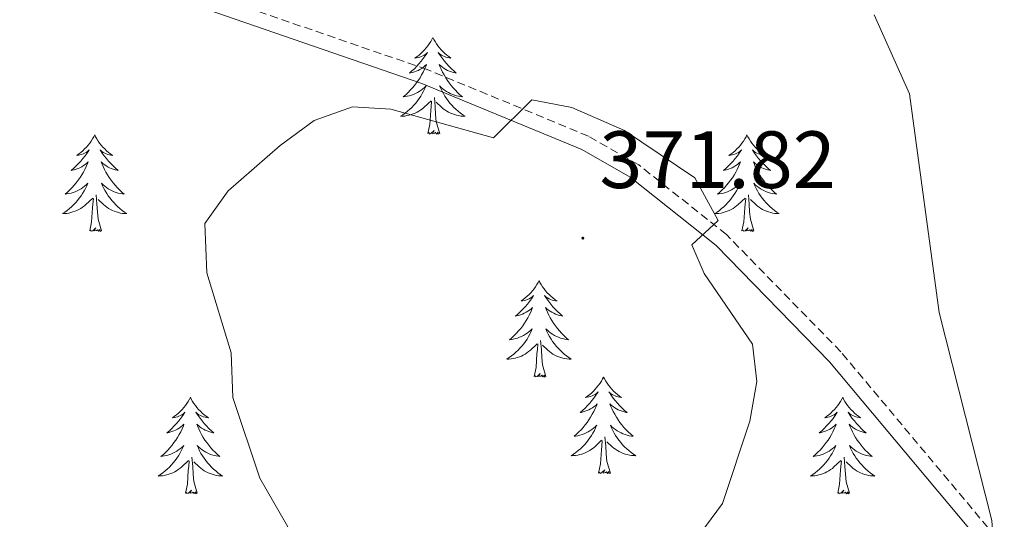
# Model space of a CAD drawing. Units: metres. Extents: x 610838 to 615341, y 4675709 to 4678750.
# Drawn here: x 612528 to 612649, y 4677295 to 4677356 of the extents above; entities that cross this region are included whole.
import ezdxf
from ezdxf.enums import TextEntityAlignment as Align

# ---------------------------------------------------------------- set-up
doc = ezdxf.new("R2010")
doc.units = ezdxf.units.M
doc.header["$MEASUREMENT"] = 0
doc.linetypes.add('TRAZOSX2', pattern=[1.5, 1, -0.5])
for name, color, linetype, lineweight in [('Carátula', 7, 'Continuous', 5), ('Level 21', 19, 'Continuous', 0), ('Level 36', 19, 'Continuous', 40), ('Level 41', 19, 'Continuous', 0), ('Level 5', 36, 'Continuous', 0), ('Level 7', 1, 'Continuous', 0)]:
    doc.layers.add(name, color=color, linetype=linetype, lineweight=lineweight)
doc.styles.add('Arial', font='ARIAL.TTF', dxfattribs={"height": 0.2})

# ---------------------------------------------------------------- blocks, each defined once
blk = doc.blocks.new('5PATER')
at = {"layer": 'Carátula', "linetype": 'Continuous', "lineweight": 5}
h = blk.add_hatch(color=250, dxfattribs=at)
edge = h.paths.add_edge_path()
edge.add_ellipse((0, 0), major_axis=(-1.33, -1.34), ratio=0.999422, start_angle=0, end_angle=360)

msp = doc.modelspace()

# ---------------------------------------------------------------- linework, layer by layer
at = {"layer": 'Level 21', "color": 19, "linetype": 'Continuous', "lineweight": 0}
msp.add_polyline3d([(612673.21, 4677249.77, 359.83), (612665.44, 4677263, 361.71), (612663.63, 4677269.79, 361.91), (612658.33, 4677277.65, 362.32), (612627.79, 4677314.2, 367.99), (612613.8, 4677328.54, 369.85), (612603.18, 4677337, 370.12), (612597.2, 4677340.41, 370.22), (612577.45, 4677348.57, 369.56), (612548.33, 4677358.6, 366.81), (612540.06, 4677362.84, 366.4), (612534.57, 4677369.05, 366.53), (612531.34, 4677373.63, 367.3), (612516.86, 4677401.23, 372.12), (612509.98, 4677410.21, 373.04), (612503.77, 4677416.53, 373.66), (612491.97, 4677425.7, 374.23), (612476.8, 4677439.35, 374.67), (612441.91, 4677467.79, 374.96), (612425.65, 4677478.5, 373.05), (612409.87, 4677488.48, 372.19), (612401.1, 4677497.16, 372.34), (612382.14, 4677521.18, 374.13)], dxfattribs=at)
at = {"layer": 'Level 21', "color": 19, "linetype": 'TRAZOSX2', "lineweight": 0}
msp.add_polyline3d([(612767.14, 4677321.67, 350.15), (612749.62, 4677306.34, 353.18), (612738.77, 4677295.91, 354.45), (612723.35, 4677281.28, 355.77), (612704.07, 4677264.47, 357.08), (612693.94, 4677258.56, 357.77), (612674.92, 4677250.5, 359.8), (612667.16, 4677263.72, 361.71), (612665.34, 4677270.56, 361.91), (612659.81, 4677278.76, 362.32), (612629.16, 4677315.44, 367.99), (612615.04, 4677329.91, 369.85), (612604.22, 4677338.53, 370.12), (612598.02, 4677342.07, 370.22), (612578.1, 4677350.3, 369.56), (612549.06, 4677360.3, 366.81), (612541.21, 4677364.32, 366.4), (612536.02, 4677370.2, 366.53), (612532.91, 4677374.6, 367.3), (612518.42, 4677402.23, 372.12)], dxfattribs=at)
at = {"layer": 'Level 36', "color": 92, "linetype": 'Continuous', "lineweight": 0}
for points in [[(612578.82, 4677354.24, 0.01), (612578.7, 4677354.02, 0.01), (612578.55, 4677353.74, 0.01), (612578.38, 4677353.48, 0.01), (612578.2, 4677353.22, 0.01), (612578, 4677352.97, 0.01), (612577.8, 4677352.73, 0.01), (612577.58, 4677352.51, 0.01), (612577.35, 4677352.29, 0.01), (612577.11, 4677352.09, 0.01), (612576.86, 4677351.9, 0.01), (612576.6, 4677351.72, 0.01), (612576.8, 4677351.74, 0.01), (612577, 4677351.78, 0.01), (612577.2, 4677351.83, 0.01), (612577.39, 4677351.9, 0.01), (612577.58, 4677351.99, 0.01), (612577.76, 4677352.09, 0.01), (612577.94, 4677352.2, 0.01), (612578.14, 4677352.39, 0.01), (612578.1, 4677352.32, 0.01), (612577.87, 4677351.98, 0.01), (612577.63, 4677351.64, 0.01), (612577.37, 4677351.32, 0.01), (612577.1, 4677351, 0.01), (612576.82, 4677350.7, 0.01), (612576.53, 4677350.4, 0.01), (612576.23, 4677350.12, 0.01), (612575.92, 4677349.85, 0.01), (612576.04, 4677349.87, 0.01), (612576.29, 4677349.93, 0.01), (612576.53, 4677350, 0.01), (612576.76, 4677350.09, 0.01), (612577, 4677350.19, 0.01), (612577.22, 4677350.31, 0.01), (612577.44, 4677350.44, 0.01), (612577.64, 4677350.59, 0.01), (612577.84, 4677350.74, 0.01), (612578.03, 4677350.92, 0.01), (612577.94, 4677350.69, 0.01), (612577.78, 4677350.33, 0.01), (612577.61, 4677349.98, 0.01), (612577.43, 4677349.63, 0.01), (612577.23, 4677349.29, 0.01), (612577.01, 4677348.96, 0.01), (612576.79, 4677348.64, 0.01), (612576.55, 4677348.33, 0.01), (612576.3, 4677348.02, 0.01), (612576.03, 4677347.73, 0.01), (612575.76, 4677347.45, 0.01), (612575.47, 4677347.18, 0.01), (612575.17, 4677346.92, 0.01), (612575.37, 4677346.95, 0.01), (612575.64, 4677346.99, 0.01), (612575.9, 4677347.06, 0.01), (612576.16, 4677347.14, 0.01), (612576.41, 4677347.23, 0.01), (612576.66, 4677347.34, 0.01), (612576.9, 4677347.46, 0.01), (612577.14, 4677347.6, 0.01), (612577.36, 4677347.75, 0.01), (612577.58, 4677347.91, 0.01), (612577.78, 4677348.09, 0.01), (612577.98, 4677348.28, 0.01), (612577.84, 4677347.95, 0.01)], [(612578.82, 4677354.24, 0.01), (612578.93, 4677354.02, 0.01), (612579.08, 4677353.74, 0.01), (612579.25, 4677353.48, 0.01), (612579.43, 4677353.22, 0.01), (612579.62, 4677352.97, 0.01), (612579.83, 4677352.73, 0.01), (612580.05, 4677352.51, 0.01), (612580.28, 4677352.29, 0.01), (612580.52, 4677352.09, 0.01), (612580.77, 4677351.9, 0.01), (612581.03, 4677351.72, 0.01), (612580.83, 4677351.74, 0.01), (612580.63, 4677351.78, 0.01), (612580.43, 4677351.83, 0.01), (612580.24, 4677351.9, 0.01), (612580.05, 4677351.99, 0.01), (612579.87, 4677352.09, 0.01), (612579.69, 4677352.2, 0.01), (612579.49, 4677352.39, 0.01), (612579.53, 4677352.32, 0.01), (612579.76, 4677351.98, 0.01), (612580, 4677351.64, 0.01), (612580.26, 4677351.32, 0.01), (612580.52, 4677351, 0.01), (612580.8, 4677350.7, 0.01), (612581.1, 4677350.4, 0.01), (612581.4, 4677350.12, 0.01), (612581.71, 4677349.85, 0.01), (612581.59, 4677349.87, 0.01), (612581.34, 4677349.93, 0.01), (612581.1, 4677350, 0.01), (612580.86, 4677350.09, 0.01), (612580.63, 4677350.19, 0.01), (612580.41, 4677350.31, 0.01), (612580.2, 4677350.44, 0.01), (612579.99, 4677350.59, 0.01), (612579.79, 4677350.74, 0.01), (612579.6, 4677350.92, 0.01), (612579.69, 4677350.69, 0.01), (612579.85, 4677350.33, 0.01), (612580.02, 4677349.98, 0.01), (612580.2, 4677349.63, 0.01), (612580.4, 4677349.29, 0.01), (612580.62, 4677348.96, 0.01), (612580.84, 4677348.64, 0.01), (612581.08, 4677348.33, 0.01), (612581.33, 4677348.02, 0.01), (612581.6, 4677347.73, 0.01), (612581.87, 4677347.45, 0.01), (612582.16, 4677347.18, 0.01), (612582.46, 4677346.92, 0.01), (612582.26, 4677346.95, 0.01), (612581.99, 4677346.99, 0.01), (612581.73, 4677347.06, 0.01), (612581.47, 4677347.14, 0.01), (612581.22, 4677347.23, 0.01), (612580.97, 4677347.34, 0.01), (612580.73, 4677347.46, 0.01), (612580.49, 4677347.6, 0.01), (612580.27, 4677347.75, 0.01), (612580.05, 4677347.91, 0.01), (612579.85, 4677348.09, 0.01), (612579.65, 4677348.28, 0.01), (612579.79, 4677347.95, 0.01)], [(612577.84, 4677347.95, 0.01), (612577.68, 4677347.63, 0.01), (612577.51, 4677347.32, 0.01), (612577.33, 4677347.01, 0.01), (612577.13, 4677346.71, 0.01), (612576.92, 4677346.42, 0.01), (612576.7, 4677346.15, 0.01), (612576.47, 4677345.88, 0.01), (612576.22, 4677345.62, 0.01), (612575.96, 4677345.38, 0.01), (612575.69, 4677345.14, 0.01), (612575.41, 4677344.92, 0.01), (612575.12, 4677344.71, 0.01), (612574.84, 4677344.52, 0.01), (612575.1, 4677344.53, 0.01), (612575.36, 4677344.55, 0.01), (612575.62, 4677344.6, 0.01), (612575.88, 4677344.65, 0.01), (612576.14, 4677344.72, 0.01), (612576.39, 4677344.81, 0.01), (612576.63, 4677344.91, 0.01), (612576.87, 4677345.03, 0.01), (612577.1, 4677345.16, 0.01), (612577.32, 4677345.31, 0.01), (612577.54, 4677345.46, 0.01), (612577.74, 4677345.63, 0.01), (612578.59, 4677346.43, 0.01)], [(612579.79, 4677347.95, 0.01), (612579.95, 4677347.63, 0.01), (612580.12, 4677347.32, 0.01), (612580.3, 4677347.01, 0.01), (612580.5, 4677346.71, 0.01), (612580.71, 4677346.42, 0.01), (612580.93, 4677346.15, 0.01), (612581.16, 4677345.88, 0.01), (612581.41, 4677345.62, 0.01), (612581.67, 4677345.38, 0.01), (612581.94, 4677345.14, 0.01), (612582.22, 4677344.92, 0.01), (612582.5, 4677344.71, 0.01), (612582.8, 4677344.52, 0.01), (612582.53, 4677344.53, 0.01), (612582.27, 4677344.55, 0.01), (612582, 4677344.6, 0.01), (612581.75, 4677344.65, 0.01), (612581.49, 4677344.72, 0.01), (612581.24, 4677344.81, 0.01), (612581, 4677344.91, 0.01), (612580.76, 4677345.03, 0.01), (612580.53, 4677345.16, 0.01), (612580.31, 4677345.31, 0.01), (612580.09, 4677345.46, 0.01), (612579.89, 4677345.63, 0.01), (612579.23, 4677346.25, 0.01)], [(612578.2, 4677342.38, 0.01), (612578.44, 4677343.5, 0.01), (612578.55, 4677345.24, 0.01), (612578.6, 4677345.68, 0.01), (612578.66, 4677346.4, 0.01)], [(612579.67, 4677342.38, 0.01), (612579.24, 4677343.82, 0.01), (612579.15, 4677344.73, 0.01), (612579.1, 4677345.68, 0.01), (612579, 4677346.84, 0.01)], [(612537.08, 4677342.21, 0.01), (612536.96, 4677341.99, 0.01), (612536.81, 4677341.72, 0.01), (612536.64, 4677341.45, 0.01), (612536.46, 4677341.19, 0.01), (612536.27, 4677340.94, 0.01), (612536.06, 4677340.71, 0.01), (612535.84, 4677340.48, 0.01), (612535.61, 4677340.26, 0.01), (612535.37, 4677340.06, 0.01), (612535.12, 4677339.87, 0.01), (612534.86, 4677339.69, 0.01), (612535.06, 4677339.72, 0.01), (612535.26, 4677339.75, 0.01), (612535.46, 4677339.81, 0.01), (612535.66, 4677339.88, 0.01), (612535.84, 4677339.96, 0.01), (612536.02, 4677340.06, 0.01), (612536.2, 4677340.17, 0.01), (612536.4, 4677340.36, 0.01), (612536.36, 4677340.3, 0.01), (612536.13, 4677339.96, 0.01), (612535.89, 4677339.62, 0.01), (612535.63, 4677339.29, 0.01), (612535.37, 4677338.98, 0.01), (612535.09, 4677338.67, 0.01), (612534.79, 4677338.38, 0.01), (612534.49, 4677338.1, 0.01), (612534.18, 4677337.82, 0.01), (612534.3, 4677337.85, 0.01), (612534.55, 4677337.9, 0.01), (612534.79, 4677337.98, 0.01), (612535.03, 4677338.07, 0.01), (612535.26, 4677338.17, 0.01), (612535.48, 4677338.29, 0.01), (612535.7, 4677338.42, 0.01), (612535.9, 4677338.56, 0.01), (612536.1, 4677338.72, 0.01), (612536.29, 4677338.89, 0.01), (612536.2, 4677338.67, 0.01), (612536.04, 4677338.31, 0.01), (612535.87, 4677337.95, 0.01), (612535.69, 4677337.61, 0.01), (612535.49, 4677337.27, 0.01), (612535.28, 4677336.94, 0.01), (612535.05, 4677336.61, 0.01), (612534.81, 4677336.3, 0.01), (612534.56, 4677336, 0.01), (612534.29, 4677335.71, 0.01), (612534.02, 4677335.42, 0.01), (612533.73, 4677335.16, 0.01), (612533.44, 4677334.9, 0.01), (612533.63, 4677334.92, 0.01), (612533.9, 4677334.97, 0.01), (612534.16, 4677335.03, 0.01), (612534.42, 4677335.11, 0.01), (612534.68, 4677335.2, 0.01), (612534.92, 4677335.31, 0.01), (612535.16, 4677335.44, 0.01), (612535.4, 4677335.57, 0.01), (612535.62, 4677335.72, 0.01), (612535.84, 4677335.89, 0.01), (612536.04, 4677336.06, 0.01), (612536.24, 4677336.25, 0.01), (612536.1, 4677335.92, 0.01)], [(612537.08, 4677342.21, 0.01), (612537.19, 4677341.99, 0.01), (612537.34, 4677341.72, 0.01), (612537.51, 4677341.45, 0.01), (612537.69, 4677341.19, 0.01), (612537.89, 4677340.94, 0.01), (612538.09, 4677340.71, 0.01), (612538.31, 4677340.48, 0.01), (612538.54, 4677340.26, 0.01), (612538.78, 4677340.06, 0.01), (612539.03, 4677339.87, 0.01), (612539.29, 4677339.69, 0.01), (612539.09, 4677339.72, 0.01), (612538.89, 4677339.75, 0.01), (612538.69, 4677339.81, 0.01), (612538.5, 4677339.88, 0.01), (612538.31, 4677339.96, 0.01), (612538.13, 4677340.06, 0.01), (612537.95, 4677340.17, 0.01), (612537.75, 4677340.36, 0.01), (612537.79, 4677340.3, 0.01), (612538.02, 4677339.96, 0.01), (612538.26, 4677339.62, 0.01), (612538.52, 4677339.29, 0.01), (612538.79, 4677338.98, 0.01), (612539.07, 4677338.67, 0.01), (612539.36, 4677338.38, 0.01), (612539.66, 4677338.1, 0.01), (612539.97, 4677337.82, 0.01), (612539.85, 4677337.85, 0.01), (612539.6, 4677337.9, 0.01), (612539.36, 4677337.98, 0.01), (612539.13, 4677338.07, 0.01), (612538.9, 4677338.17, 0.01), (612538.67, 4677338.29, 0.01), (612538.46, 4677338.42, 0.01), (612538.25, 4677338.56, 0.01), (612538.05, 4677338.72, 0.01), (612537.86, 4677338.89, 0.01), (612537.95, 4677338.67, 0.01), (612538.11, 4677338.31, 0.01), (612538.28, 4677337.95, 0.01), (612538.46, 4677337.61, 0.01), (612538.66, 4677337.27, 0.01), (612538.88, 4677336.94, 0.01), (612539.1, 4677336.61, 0.01), (612539.34, 4677336.3, 0.01), (612539.59, 4677336, 0.01), (612539.86, 4677335.71, 0.01), (612540.13, 4677335.42, 0.01), (612540.42, 4677335.16, 0.01), (612540.72, 4677334.9, 0.01), (612540.52, 4677334.92, 0.01), (612540.25, 4677334.97, 0.01), (612539.99, 4677335.03, 0.01), (612539.73, 4677335.11, 0.01), (612539.48, 4677335.2, 0.01), (612539.23, 4677335.31, 0.01), (612538.99, 4677335.44, 0.01), (612538.75, 4677335.57, 0.01), (612538.53, 4677335.72, 0.01), (612538.31, 4677335.89, 0.01), (612538.11, 4677336.06, 0.01), (612537.91, 4677336.25, 0.01), (612538.05, 4677335.92, 0.01)], [(612579.67, 4677342.38, 0.01), (612579.49, 4677342.32, 0.01), (612579.47, 4677342.56, 0.01), (612579.28, 4677342.33, 0.01), (612579.16, 4677342.54, 0.01), (612579.04, 4677342.43, 0.01), (612578.77, 4677342.37, 0.01), (612578.97, 4677342.77, 0.01), (612578.58, 4677342.39, 0.01), (612578.39, 4677342.33, 0.01), (612578.35, 4677342.5, 0.01), (612578.2, 4677342.38, 0.01)], [(612617.58, 4677342.21, 0.01), (612617.47, 4677341.99, 0.01), (612617.32, 4677341.72, 0.01), (612617.15, 4677341.45, 0.01), (612616.96, 4677341.19, 0.01), (612616.77, 4677340.94, 0.01), (612616.56, 4677340.71, 0.01), (612616.34, 4677340.48, 0.01), (612616.12, 4677340.26, 0.01), (612615.88, 4677340.06, 0.01), (612615.62, 4677339.87, 0.01), (612615.36, 4677339.69, 0.01), (612615.56, 4677339.72, 0.01), (612615.77, 4677339.75, 0.01), (612615.96, 4677339.81, 0.01), (612616.16, 4677339.88, 0.01), (612616.35, 4677339.96, 0.01), (612616.53, 4677340.06, 0.01), (612616.7, 4677340.17, 0.01), (612616.91, 4677340.36, 0.01), (612616.87, 4677340.3, 0.01), (612616.64, 4677339.95, 0.01), (612616.4, 4677339.62, 0.01), (612616.14, 4677339.29, 0.01), (612615.87, 4677338.98, 0.01), (612615.59, 4677338.67, 0.01), (612615.3, 4677338.38, 0.01), (612615, 4677338.09, 0.01), (612614.68, 4677337.82, 0.01), (612614.81, 4677337.85, 0.01), (612615.05, 4677337.9, 0.01), (612615.3, 4677337.98, 0.01), (612615.53, 4677338.06, 0.01), (612615.76, 4677338.17, 0.01), (612615.98, 4677338.29, 0.01), (612616.2, 4677338.42, 0.01), (612616.41, 4677338.56, 0.01), (612616.6, 4677338.72, 0.01), (612616.79, 4677338.89, 0.01), (612616.7, 4677338.67, 0.01), (612616.55, 4677338.31, 0.01), (612616.38, 4677337.95, 0.01), (612616.19, 4677337.6, 0.01), (612615.99, 4677337.26, 0.01), (612615.78, 4677336.93, 0.01), (612615.55, 4677336.61, 0.01), (612615.31, 4677336.3, 0.01), (612615.06, 4677336, 0.01), (612614.8, 4677335.7, 0.01), (612614.52, 4677335.42, 0.01), (612614.24, 4677335.15, 0.01), (612613.94, 4677334.9, 0.01), (612614.14, 4677334.92, 0.01), (612614.4, 4677334.97, 0.01), (612614.67, 4677335.03, 0.01), (612614.92, 4677335.11, 0.01), (612615.18, 4677335.2, 0.01), (612615.43, 4677335.31, 0.01), (612615.67, 4677335.44, 0.01), (612615.9, 4677335.57, 0.01), (612616.13, 4677335.72, 0.01), (612616.34, 4677335.89, 0.01), (612616.55, 4677336.06, 0.01), (612616.74, 4677336.25, 0.01), (612616.6, 4677335.92, 0.01)], [(612617.58, 4677342.21, 0.01), (612617.69, 4677341.99, 0.01), (612617.85, 4677341.72, 0.01), (612618.02, 4677341.45, 0.01), (612618.2, 4677341.19, 0.01), (612618.39, 4677340.94, 0.01), (612618.6, 4677340.71, 0.01), (612618.82, 4677340.48, 0.01), (612619.05, 4677340.26, 0.01), (612619.29, 4677340.06, 0.01), (612619.54, 4677339.87, 0.01), (612619.8, 4677339.69, 0.01), (612619.6, 4677339.72, 0.01), (612619.4, 4677339.75, 0.01), (612619.2, 4677339.81, 0.01), (612619, 4677339.88, 0.01), (612618.81, 4677339.96, 0.01), (612618.63, 4677340.06, 0.01), (612618.46, 4677340.17, 0.01), (612618.25, 4677340.36, 0.01), (612618.29, 4677340.3, 0.01), (612618.52, 4677339.95, 0.01), (612618.77, 4677339.62, 0.01), (612619.02, 4677339.29, 0.01), (612619.29, 4677338.98, 0.01), (612619.57, 4677338.67, 0.01), (612619.86, 4677338.38, 0.01), (612620.17, 4677338.09, 0.01), (612620.48, 4677337.82, 0.01), (612620.36, 4677337.85, 0.01), (612620.11, 4677337.9, 0.01), (612619.87, 4677337.98, 0.01), (612619.63, 4677338.06, 0.01), (612619.4, 4677338.17, 0.01), (612619.18, 4677338.29, 0.01), (612618.96, 4677338.42, 0.01), (612618.75, 4677338.56, 0.01), (612618.56, 4677338.72, 0.01), (612618.37, 4677338.89, 0.01), (612618.46, 4677338.67, 0.01), (612618.61, 4677338.31, 0.01), (612618.78, 4677337.95, 0.01), (612618.97, 4677337.6, 0.01), (612619.17, 4677337.26, 0.01), (612619.38, 4677336.93, 0.01), (612619.61, 4677336.61, 0.01), (612619.85, 4677336.3, 0.01), (612620.1, 4677336, 0.01), (612620.36, 4677335.7, 0.01), (612620.64, 4677335.42, 0.01), (612620.92, 4677335.15, 0.01), (612621.22, 4677334.9, 0.01), (612621.03, 4677334.92, 0.01), (612620.76, 4677334.97, 0.01), (612620.5, 4677335.03, 0.01), (612620.24, 4677335.11, 0.01), (612619.98, 4677335.2, 0.01), (612619.73, 4677335.31, 0.01), (612619.49, 4677335.44, 0.01), (612619.26, 4677335.57, 0.01), (612619.03, 4677335.72, 0.01), (612618.82, 4677335.89, 0.01), (612618.61, 4677336.06, 0.01), (612618.42, 4677336.25, 0.01), (612618.56, 4677335.92, 0.01)], [(612536.1, 4677335.92, 0.01), (612535.94, 4677335.6, 0.01), (612535.78, 4677335.29, 0.01), (612535.59, 4677334.98, 0.01), (612535.4, 4677334.69, 0.01), (612535.18, 4677334.4, 0.01), (612534.96, 4677334.12, 0.01), (612534.73, 4677333.85, 0.01), (612534.48, 4677333.6, 0.01), (612534.22, 4677333.35, 0.01), (612533.95, 4677333.12, 0.01), (612533.68, 4677332.9, 0.01), (612533.39, 4677332.69, 0.01), (612533.1, 4677332.5, 0.01), (612533.36, 4677332.5, 0.01), (612533.62, 4677332.53, 0.01), (612533.89, 4677332.57, 0.01), (612534.14, 4677332.63, 0.01), (612534.4, 4677332.7, 0.01), (612534.65, 4677332.79, 0.01), (612534.89, 4677332.89, 0.01), (612535.13, 4677333, 0.01), (612535.36, 4677333.14, 0.01), (612535.58, 4677333.28, 0.01), (612535.8, 4677333.44, 0.01), (612536, 4677333.61, 0.01), (612536.85, 4677334.41, 0.01)], [(612537.93, 4677330.36, 0.01), (612537.5, 4677331.8, 0.01), (612537.41, 4677332.7, 0.01), (612537.36, 4677333.65, 0.01), (612537.26, 4677334.82, 0.01)], [(612538.05, 4677335.92, 0.01), (612538.21, 4677335.6, 0.01), (612538.38, 4677335.29, 0.01), (612538.56, 4677334.98, 0.01), (612538.76, 4677334.69, 0.01), (612538.97, 4677334.4, 0.01), (612539.19, 4677334.12, 0.01), (612539.42, 4677333.85, 0.01), (612539.67, 4677333.6, 0.01), (612539.93, 4677333.35, 0.01), (612540.2, 4677333.12, 0.01), (612540.48, 4677332.9, 0.01), (612540.77, 4677332.69, 0.01), (612541.06, 4677332.5, 0.01), (612540.79, 4677332.5, 0.01), (612540.53, 4677332.53, 0.01), (612540.27, 4677332.57, 0.01), (612540.01, 4677332.63, 0.01), (612539.75, 4677332.7, 0.01), (612539.5, 4677332.79, 0.01), (612539.26, 4677332.89, 0.01), (612539.02, 4677333, 0.01), (612538.79, 4677333.14, 0.01), (612538.57, 4677333.28, 0.01), (612538.36, 4677333.44, 0.01), (612538.15, 4677333.61, 0.01), (612537.49, 4677334.23, 0.01)], [(612616.6, 4677335.92, 0.01), (612616.45, 4677335.6, 0.01), (612616.28, 4677335.29, 0.01), (612616.1, 4677334.98, 0.01), (612615.9, 4677334.69, 0.01), (612615.69, 4677334.4, 0.01), (612615.47, 4677334.12, 0.01), (612615.23, 4677333.85, 0.01), (612614.99, 4677333.6, 0.01), (612614.73, 4677333.35, 0.01), (612614.46, 4677333.12, 0.01), (612614.18, 4677332.89, 0.01), (612613.89, 4677332.68, 0.01), (612613.6, 4677332.49, 0.01), (612613.87, 4677332.5, 0.01), (612614.13, 4677332.53, 0.01), (612614.39, 4677332.57, 0.01), (612614.65, 4677332.63, 0.01), (612614.9, 4677332.7, 0.01), (612615.16, 4677332.78, 0.01), (612615.4, 4677332.89, 0.01), (612615.64, 4677333, 0.01), (612615.87, 4677333.14, 0.01), (612616.09, 4677333.28, 0.01), (612616.3, 4677333.44, 0.01), (612616.5, 4677333.61, 0.01), (612617.35, 4677334.41, 0.01)], [(612618.43, 4677330.36, 0.01), (612618, 4677331.8, 0.01), (612617.91, 4677332.7, 0.01), (612617.87, 4677333.65, 0.01), (612617.76, 4677334.82, 0.01)], [(612618.56, 4677335.92, 0.01), (612618.71, 4677335.6, 0.01), (612618.88, 4677335.29, 0.01), (612619.06, 4677334.98, 0.01), (612619.26, 4677334.69, 0.01), (612619.47, 4677334.4, 0.01), (612619.7, 4677334.12, 0.01), (612619.93, 4677333.85, 0.01), (612620.18, 4677333.6, 0.01), (612620.43, 4677333.35, 0.01), (612620.7, 4677333.12, 0.01), (612620.98, 4677332.89, 0.01), (612621.27, 4677332.68, 0.01), (612621.56, 4677332.49, 0.01), (612621.3, 4677332.5, 0.01), (612621.03, 4677332.53, 0.01), (612620.77, 4677332.57, 0.01), (612620.51, 4677332.63, 0.01), (612620.26, 4677332.7, 0.01), (612620.01, 4677332.78, 0.01), (612619.76, 4677332.89, 0.01), (612619.52, 4677333, 0.01), (612619.3, 4677333.14, 0.01), (612619.07, 4677333.28, 0.01), (612618.86, 4677333.44, 0.01), (612618.66, 4677333.61, 0.01), (612618, 4677334.23, 0.01)], [(612536.46, 4677330.36, 0.01), (612536.7, 4677331.48, 0.01), (612536.82, 4677333.22, 0.01), (612536.86, 4677333.65, 0.01), (612536.93, 4677334.38, 0.01)], [(612616.96, 4677330.36, 0.01), (612617.21, 4677331.48, 0.01), (612617.32, 4677333.22, 0.01), (612617.37, 4677333.65, 0.01), (612617.43, 4677334.37, 0.01)], [(612537.93, 4677330.36, 0.01), (612537.75, 4677330.29, 0.01), (612537.73, 4677330.53, 0.01), (612537.54, 4677330.31, 0.01), (612537.42, 4677330.51, 0.01), (612537.3, 4677330.4, 0.01), (612537.03, 4677330.35, 0.01), (612537.23, 4677330.74, 0.01), (612536.84, 4677330.36, 0.01), (612536.66, 4677330.31, 0.01), (612536.61, 4677330.47, 0.01), (612536.46, 4677330.36, 0.01)], [(612618.43, 4677330.36, 0.01), (612618.26, 4677330.29, 0.01), (612618.24, 4677330.53, 0.01), (612618.05, 4677330.31, 0.01), (612617.93, 4677330.51, 0.01), (612617.81, 4677330.4, 0.01), (612617.54, 4677330.35, 0.01), (612617.73, 4677330.74, 0.01), (612617.35, 4677330.36, 0.01), (612617.16, 4677330.31, 0.01), (612617.12, 4677330.47, 0.01), (612616.96, 4677330.36, 0.01)], [(612591.92, 4677324.22, 0.01), (612591.81, 4677324, 0.01), (612591.66, 4677323.73, 0.01), (612591.49, 4677323.46, 0.01), (612591.31, 4677323.21, 0.01), (612591.11, 4677322.96, 0.01), (612590.91, 4677322.72, 0.01), (612590.69, 4677322.5, 0.01), (612590.46, 4677322.28, 0.01), (612590.22, 4677322.08, 0.01), (612589.97, 4677321.88, 0.01), (612589.71, 4677321.71, 0.01), (612589.9, 4677321.73, 0.01), (612590.11, 4677321.77, 0.01), (612590.31, 4677321.82, 0.01), (612590.5, 4677321.89, 0.01), (612590.69, 4677321.98, 0.01), (612590.87, 4677322.08, 0.01), (612591.05, 4677322.19, 0.01), (612591.25, 4677322.38, 0.01), (612591.21, 4677322.31, 0.01), (612590.98, 4677321.97, 0.01), (612590.74, 4677321.63, 0.01), (612590.48, 4677321.31, 0.01), (612590.21, 4677320.99, 0.01), (612589.93, 4677320.69, 0.01), (612589.64, 4677320.39, 0.01), (612589.34, 4677320.11, 0.01), (612589.02, 4677319.84, 0.01), (612589.15, 4677319.86, 0.01), (612589.4, 4677319.92, 0.01), (612589.64, 4677319.99, 0.01), (612589.87, 4677320.08, 0.01), (612590.1, 4677320.18, 0.01), (612590.33, 4677320.3, 0.01), (612590.54, 4677320.43, 0.01), (612590.75, 4677320.58, 0.01), (612590.95, 4677320.73, 0.01), (612591.13, 4677320.9, 0.01), (612591.05, 4677320.68, 0.01), (612590.89, 4677320.32, 0.01), (612590.72, 4677319.97, 0.01), (612590.53, 4677319.62, 0.01), (612590.33, 4677319.28, 0.01), (612590.12, 4677318.95, 0.01), (612589.9, 4677318.63, 0.01), (612589.66, 4677318.32, 0.01), (612589.4, 4677318.01, 0.01), (612589.14, 4677317.72, 0.01), (612588.86, 4677317.44, 0.01), (612588.58, 4677317.17, 0.01), (612588.28, 4677316.91, 0.01), (612588.48, 4677316.94, 0.01), (612588.74, 4677316.98, 0.01), (612589.01, 4677317.05, 0.01), (612589.27, 4677317.12, 0.01), (612589.52, 4677317.22, 0.01), (612589.77, 4677317.33, 0.01), (612590.01, 4677317.45, 0.01), (612590.24, 4677317.59, 0.01), (612590.47, 4677317.74, 0.01), (612590.68, 4677317.9, 0.01), (612590.89, 4677318.08, 0.01), (612591.09, 4677318.27, 0.01), (612590.94, 4677317.94, 0.01)], [(612591.92, 4677324.22, 0.01), (612592.03, 4677324, 0.01), (612592.19, 4677323.73, 0.01), (612592.36, 4677323.46, 0.01), (612592.54, 4677323.21, 0.01), (612592.73, 4677322.96, 0.01), (612592.94, 4677322.72, 0.01), (612593.16, 4677322.5, 0.01), (612593.39, 4677322.28, 0.01), (612593.63, 4677322.08, 0.01), (612593.88, 4677321.88, 0.01), (612594.14, 4677321.71, 0.01), (612593.94, 4677321.73, 0.01), (612593.74, 4677321.77, 0.01), (612593.54, 4677321.82, 0.01), (612593.34, 4677321.89, 0.01), (612593.16, 4677321.98, 0.01), (612592.97, 4677322.08, 0.01), (612592.8, 4677322.19, 0.01), (612592.6, 4677322.38, 0.01), (612592.64, 4677322.31, 0.01), (612592.87, 4677321.97, 0.01), (612593.11, 4677321.63, 0.01), (612593.36, 4677321.31, 0.01), (612593.63, 4677320.99, 0.01), (612593.91, 4677320.68, 0.01), (612594.2, 4677320.39, 0.01), (612594.51, 4677320.11, 0.01), (612594.82, 4677319.84, 0.01), (612594.7, 4677319.86, 0.01), (612594.45, 4677319.92, 0.01), (612594.21, 4677319.99, 0.01), (612593.97, 4677320.08, 0.01), (612593.74, 4677320.18, 0.01), (612593.52, 4677320.3, 0.01), (612593.3, 4677320.43, 0.01), (612593.1, 4677320.58, 0.01), (612592.9, 4677320.73, 0.01), (612592.71, 4677320.9, 0.01), (612592.8, 4677320.68, 0.01), (612592.96, 4677320.32, 0.01), (612593.13, 4677319.97, 0.01), (612593.31, 4677319.62, 0.01), (612593.51, 4677319.28, 0.01), (612593.72, 4677318.95, 0.01), (612593.95, 4677318.63, 0.01), (612594.19, 4677318.32, 0.01), (612594.44, 4677318.01, 0.01), (612594.7, 4677317.72, 0.01), (612594.98, 4677317.44, 0.01), (612595.27, 4677317.17, 0.01), (612595.56, 4677316.91, 0.01), (612595.37, 4677316.94, 0.01), (612595.1, 4677316.98, 0.01), (612594.84, 4677317.05, 0.01), (612594.58, 4677317.12, 0.01), (612594.32, 4677317.22, 0.01), (612594.08, 4677317.33, 0.01), (612593.83, 4677317.45, 0.01), (612593.6, 4677317.59, 0.01), (612593.38, 4677317.74, 0.01), (612593.16, 4677317.9, 0.01), (612592.95, 4677318.08, 0.01), (612592.76, 4677318.27, 0.01), (612592.9, 4677317.94, 0.01)], [(612590.94, 4677317.94, 0.01), (612590.79, 4677317.62, 0.01), (612590.62, 4677317.3, 0.01), (612590.44, 4677317, 0.01), (612590.24, 4677316.7, 0.01), (612590.03, 4677316.41, 0.01), (612589.81, 4677316.14, 0.01), (612589.57, 4677315.87, 0.01), (612589.33, 4677315.61, 0.01), (612589.07, 4677315.36, 0.01), (612588.8, 4677315.13, 0.01), (612588.52, 4677314.91, 0.01), (612588.23, 4677314.7, 0.01), (612587.94, 4677314.51, 0.01), (612588.21, 4677314.52, 0.01), (612588.47, 4677314.54, 0.01), (612588.73, 4677314.58, 0.01), (612588.99, 4677314.64, 0.01), (612589.25, 4677314.71, 0.01), (612589.5, 4677314.8, 0.01), (612589.74, 4677314.9, 0.01), (612589.98, 4677315.02, 0.01), (612590.21, 4677315.15, 0.01), (612590.43, 4677315.3, 0.01), (612590.64, 4677315.45, 0.01), (612590.85, 4677315.62, 0.01), (612591.69, 4677316.42, 0.01)], [(612592.9, 4677317.94, 0.01), (612593.05, 4677317.62, 0.01), (612593.22, 4677317.3, 0.01), (612593.41, 4677317, 0.01), (612593.6, 4677316.7, 0.01), (612593.81, 4677316.41, 0.01), (612594.04, 4677316.14, 0.01), (612594.27, 4677315.87, 0.01), (612594.52, 4677315.61, 0.01), (612594.78, 4677315.36, 0.01), (612595.04, 4677315.13, 0.01), (612595.32, 4677314.91, 0.01), (612595.61, 4677314.7, 0.01), (612595.9, 4677314.51, 0.01), (612595.64, 4677314.52, 0.01), (612595.37, 4677314.54, 0.01), (612595.11, 4677314.58, 0.01), (612594.85, 4677314.64, 0.01), (612594.6, 4677314.71, 0.01), (612594.35, 4677314.8, 0.01), (612594.1, 4677314.9, 0.01), (612593.87, 4677315.02, 0.01), (612593.64, 4677315.15, 0.01), (612593.41, 4677315.3, 0.01), (612593.2, 4677315.45, 0.01), (612593, 4677315.62, 0.01), (612592.34, 4677316.24, 0.01)], [(612592.77, 4677312.37, 0.01), (612592.34, 4677313.81, 0.01), (612592.25, 4677314.72, 0.01), (612592.21, 4677315.67, 0.01), (612592.1, 4677316.83, 0.01)], [(612591.3, 4677312.37, 0.01), (612591.55, 4677313.49, 0.01), (612591.66, 4677315.23, 0.01), (612591.71, 4677315.67, 0.01), (612591.77, 4677316.39, 0.01)], [(612592.77, 4677312.37, 0.01), (612592.6, 4677312.3, 0.01), (612592.58, 4677312.54, 0.01), (612592.39, 4677312.32, 0.01), (612592.27, 4677312.52, 0.01), (612592.15, 4677312.42, 0.01), (612591.88, 4677312.36, 0.01), (612592.07, 4677312.76, 0.01), (612591.69, 4677312.38, 0.01), (612591.5, 4677312.32, 0.01), (612591.46, 4677312.48, 0.01), (612591.3, 4677312.37, 0.01)], [(612599.88, 4677312.3, 0.01), (612599.77, 4677312.08, 0.01), (612599.62, 4677311.81, 0.01), (612599.45, 4677311.54, 0.01), (612599.27, 4677311.29, 0.01), (612599.07, 4677311.04, 0.01), (612598.86, 4677310.8, 0.01), (612598.65, 4677310.58, 0.01), (612598.42, 4677310.36, 0.01), (612598.18, 4677310.16, 0.01), (612597.92, 4677309.96, 0.01), (612597.66, 4677309.79, 0.01), (612597.86, 4677309.81, 0.01), (612598.07, 4677309.85, 0.01), (612598.27, 4677309.9, 0.01), (612598.46, 4677309.97, 0.01), (612598.65, 4677310.06, 0.01), (612598.83, 4677310.16, 0.01), (612599, 4677310.27, 0.01), (612599.21, 4677310.46, 0.01), (612599.17, 4677310.39, 0.01), (612598.94, 4677310.05, 0.01), (612598.7, 4677309.71, 0.01), (612598.44, 4677309.39, 0.01), (612598.17, 4677309.07, 0.01), (612597.89, 4677308.77, 0.01), (612597.6, 4677308.47, 0.01), (612597.3, 4677308.19, 0.01), (612596.98, 4677307.92, 0.01), (612597.11, 4677307.94, 0.01), (612597.35, 4677308, 0.01), (612597.6, 4677308.07, 0.01), (612597.83, 4677308.16, 0.01), (612598.06, 4677308.26, 0.01), (612598.29, 4677308.38, 0.01), (612598.5, 4677308.51, 0.01), (612598.71, 4677308.66, 0.01), (612598.91, 4677308.81, 0.01), (612599.09, 4677308.98, 0.01), (612599, 4677308.76, 0.01), (612598.85, 4677308.4, 0.01), (612598.68, 4677308.05, 0.01), (612598.49, 4677307.7, 0.01), (612598.29, 4677307.36, 0.01), (612598.08, 4677307.03, 0.01), (612597.85, 4677306.71, 0.01), (612597.62, 4677306.4, 0.01), (612597.36, 4677306.09, 0.01), (612597.1, 4677305.8, 0.01), (612596.82, 4677305.52, 0.01), (612596.54, 4677305.25, 0.01), (612596.24, 4677304.99, 0.01), (612596.44, 4677305.02, 0.01), (612596.7, 4677305.06, 0.01), (612596.97, 4677305.13, 0.01), (612597.23, 4677305.21, 0.01), (612597.48, 4677305.3, 0.01), (612597.73, 4677305.41, 0.01), (612597.97, 4677305.53, 0.01), (612598.2, 4677305.67, 0.01), (612598.43, 4677305.82, 0.01), (612598.64, 4677305.98, 0.01), (612598.85, 4677306.16, 0.01), (612599.05, 4677306.35, 0.01), (612598.9, 4677306.02, 0.01)], [(612599.88, 4677312.3, 0.01), (612599.99, 4677312.08, 0.01), (612600.15, 4677311.81, 0.01), (612600.32, 4677311.54, 0.01), (612600.5, 4677311.29, 0.01), (612600.69, 4677311.04, 0.01), (612600.9, 4677310.8, 0.01), (612601.12, 4677310.58, 0.01), (612601.35, 4677310.36, 0.01), (612601.59, 4677310.16, 0.01), (612601.84, 4677309.96, 0.01), (612602.1, 4677309.79, 0.01), (612601.9, 4677309.81, 0.01), (612601.7, 4677309.85, 0.01), (612601.5, 4677309.9, 0.01), (612601.3, 4677309.97, 0.01), (612601.11, 4677310.06, 0.01), (612600.93, 4677310.16, 0.01), (612600.76, 4677310.27, 0.01), (612600.55, 4677310.46, 0.01), (612600.6, 4677310.39, 0.01), (612600.82, 4677310.05, 0.01), (612601.07, 4677309.71, 0.01), (612601.32, 4677309.39, 0.01), (612601.59, 4677309.07, 0.01), (612601.87, 4677308.77, 0.01), (612602.16, 4677308.47, 0.01), (612602.47, 4677308.19, 0.01), (612602.78, 4677307.92, 0.01), (612602.66, 4677307.94, 0.01), (612602.41, 4677308, 0.01), (612602.17, 4677308.07, 0.01), (612601.93, 4677308.16, 0.01), (612601.7, 4677308.26, 0.01), (612601.48, 4677308.38, 0.01), (612601.26, 4677308.51, 0.01), (612601.06, 4677308.66, 0.01), (612600.86, 4677308.81, 0.01), (612600.67, 4677308.98, 0.01), (612600.76, 4677308.76, 0.01), (612600.92, 4677308.4, 0.01), (612601.09, 4677308.05, 0.01), (612601.27, 4677307.7, 0.01), (612601.47, 4677307.36, 0.01), (612601.68, 4677307.03, 0.01), (612601.91, 4677306.71, 0.01), (612602.15, 4677306.4, 0.01), (612602.4, 4677306.09, 0.01), (612602.66, 4677305.8, 0.01), (612602.94, 4677305.52, 0.01), (612603.23, 4677305.25, 0.01), (612603.52, 4677304.99, 0.01), (612603.33, 4677305.02, 0.01), (612603.06, 4677305.06, 0.01), (612602.8, 4677305.13, 0.01), (612602.54, 4677305.2, 0.01), (612602.28, 4677305.3, 0.01), (612602.04, 4677305.41, 0.01), (612601.79, 4677305.53, 0.01), (612601.56, 4677305.67, 0.01), (612601.34, 4677305.82, 0.01), (612601.12, 4677305.98, 0.01), (612600.91, 4677306.16, 0.01), (612600.72, 4677306.35, 0.01), (612600.86, 4677306.02, 0.01)], [(612548.89, 4677309.8, 0.01), (612548.78, 4677309.58, 0.01), (612548.63, 4677309.3, 0.01), (612548.46, 4677309.04, 0.01), (612548.28, 4677308.78, 0.01), (612548.08, 4677308.53, 0.01), (612547.88, 4677308.29, 0.01), (612547.66, 4677308.07, 0.01), (612547.43, 4677307.85, 0.01), (612547.19, 4677307.65, 0.01), (612546.94, 4677307.46, 0.01), (612546.68, 4677307.28, 0.01), (612546.87, 4677307.3, 0.01), (612547.08, 4677307.34, 0.01), (612547.28, 4677307.4, 0.01), (612547.47, 4677307.46, 0.01), (612547.66, 4677307.55, 0.01), (612547.84, 4677307.65, 0.01), (612548.02, 4677307.76, 0.01), (612548.22, 4677307.95, 0.01), (612548.18, 4677307.89, 0.01), (612547.95, 4677307.54, 0.01), (612547.71, 4677307.21, 0.01), (612547.45, 4677306.88, 0.01), (612547.18, 4677306.56, 0.01), (612546.9, 4677306.26, 0.01), (612546.61, 4677305.96, 0.01), (612546.31, 4677305.68, 0.01), (612545.99, 4677305.41, 0.01), (612546.12, 4677305.43, 0.01), (612546.36, 4677305.49, 0.01), (612546.61, 4677305.56, 0.01), (612546.84, 4677305.65, 0.01), (612547.07, 4677305.76, 0.01), (612547.3, 4677305.87, 0.01), (612547.51, 4677306, 0.01), (612547.72, 4677306.15, 0.01), (612547.92, 4677306.31, 0.01), (612548.1, 4677306.48, 0.01), (612548.02, 4677306.26, 0.01), (612547.86, 4677305.89, 0.01), (612547.69, 4677305.54, 0.01), (612547.5, 4677305.19, 0.01), (612547.3, 4677304.85, 0.01), (612547.09, 4677304.52, 0.01), (612546.86, 4677304.2, 0.01), (612546.62, 4677303.89, 0.01), (612546.37, 4677303.58, 0.01), (612546.11, 4677303.29, 0.01), (612545.84, 4677303.01, 0.01), (612545.55, 4677302.74, 0.01), (612545.25, 4677302.48, 0.01), (612545.45, 4677302.51, 0.01), (612545.71, 4677302.56, 0.01), (612545.98, 4677302.62, 0.01), (612546.24, 4677302.7, 0.01), (612546.49, 4677302.79, 0.01), (612546.74, 4677302.9, 0.01), (612546.98, 4677303.02, 0.01), (612547.21, 4677303.16, 0.01), (612547.44, 4677303.31, 0.01), (612547.66, 4677303.48, 0.01), (612547.86, 4677303.65, 0.01), (612548.06, 4677303.84, 0.01), (612547.92, 4677303.51, 0.01)], [(612548.89, 4677309.8, 0.01), (612549, 4677309.58, 0.01), (612549.16, 4677309.3, 0.01), (612549.33, 4677309.04, 0.01), (612549.51, 4677308.78, 0.01), (612549.7, 4677308.53, 0.01), (612549.91, 4677308.29, 0.01), (612550.13, 4677308.07, 0.01), (612550.36, 4677307.85, 0.01), (612550.6, 4677307.65, 0.01), (612550.85, 4677307.46, 0.01), (612551.11, 4677307.28, 0.01), (612550.91, 4677307.3, 0.01), (612550.71, 4677307.34, 0.01), (612550.51, 4677307.4, 0.01), (612550.31, 4677307.46, 0.01), (612550.12, 4677307.55, 0.01), (612549.94, 4677307.65, 0.01), (612549.77, 4677307.76, 0.01), (612549.56, 4677307.95, 0.01), (612549.6, 4677307.89, 0.01), (612549.84, 4677307.54, 0.01), (612550.08, 4677307.21, 0.01), (612550.33, 4677306.88, 0.01), (612550.6, 4677306.56, 0.01), (612550.88, 4677306.26, 0.01), (612551.17, 4677305.96, 0.01), (612551.48, 4677305.68, 0.01), (612551.79, 4677305.41, 0.01), (612551.67, 4677305.43, 0.01), (612551.42, 4677305.49, 0.01), (612551.18, 4677305.56, 0.01), (612550.94, 4677305.65, 0.01), (612550.71, 4677305.76, 0.01), (612550.49, 4677305.87, 0.01), (612550.27, 4677306, 0.01), (612550.06, 4677306.15, 0.01), (612549.87, 4677306.31, 0.01), (612549.68, 4677306.48, 0.01), (612549.77, 4677306.26, 0.01), (612549.92, 4677305.89, 0.01), (612550.1, 4677305.54, 0.01), (612550.28, 4677305.19, 0.01), (612550.48, 4677304.85, 0.01), (612550.69, 4677304.52, 0.01), (612550.92, 4677304.2, 0.01), (612551.16, 4677303.89, 0.01), (612551.41, 4677303.58, 0.01), (612551.67, 4677303.29, 0.01), (612551.95, 4677303.01, 0.01), (612552.24, 4677302.74, 0.01), (612552.53, 4677302.48, 0.01), (612552.34, 4677302.51, 0.01), (612552.07, 4677302.56, 0.01), (612551.81, 4677302.62, 0.01), (612551.55, 4677302.7, 0.01), (612551.29, 4677302.79, 0.01), (612551.04, 4677302.9, 0.01), (612550.8, 4677303.02, 0.01), (612550.57, 4677303.16, 0.01), (612550.34, 4677303.31, 0.01), (612550.13, 4677303.48, 0.01), (612549.92, 4677303.65, 0.01), (612549.73, 4677303.84, 0.01), (612549.87, 4677303.51, 0.01)], [(612629.4, 4677309.8, 0.01), (612629.29, 4677309.58, 0.01), (612629.13, 4677309.3, 0.01), (612628.96, 4677309.04, 0.01), (612628.78, 4677308.78, 0.01), (612628.59, 4677308.53, 0.01), (612628.38, 4677308.29, 0.01), (612628.16, 4677308.07, 0.01), (612627.93, 4677307.85, 0.01), (612627.69, 4677307.65, 0.01), (612627.44, 4677307.46, 0.01), (612627.18, 4677307.28, 0.01), (612627.38, 4677307.3, 0.01), (612627.58, 4677307.34, 0.01), (612627.78, 4677307.4, 0.01), (612627.98, 4677307.46, 0.01), (612628.16, 4677307.55, 0.01), (612628.35, 4677307.65, 0.01), (612628.52, 4677307.76, 0.01), (612628.72, 4677307.95, 0.01), (612628.68, 4677307.89, 0.01), (612628.45, 4677307.54, 0.01), (612628.21, 4677307.2, 0.01), (612627.96, 4677306.88, 0.01), (612627.69, 4677306.56, 0.01), (612627.41, 4677306.26, 0.01), (612627.12, 4677305.96, 0.01), (612626.81, 4677305.68, 0.01), (612626.5, 4677305.41, 0.01), (612626.62, 4677305.43, 0.01), (612626.87, 4677305.49, 0.01), (612627.11, 4677305.56, 0.01), (612627.35, 4677305.65, 0.01), (612627.58, 4677305.76, 0.01), (612627.8, 4677305.87, 0.01), (612628.02, 4677306, 0.01), (612628.22, 4677306.15, 0.01), (612628.42, 4677306.31, 0.01), (612628.61, 4677306.48, 0.01), (612628.52, 4677306.25, 0.01), (612628.36, 4677305.89, 0.01), (612628.19, 4677305.54, 0.01), (612628.01, 4677305.19, 0.01), (612627.81, 4677304.85, 0.01), (612627.6, 4677304.52, 0.01), (612627.37, 4677304.2, 0.01), (612627.13, 4677303.89, 0.01), (612626.88, 4677303.58, 0.01), (612626.62, 4677303.29, 0.01), (612626.34, 4677303.01, 0.01), (612626.05, 4677302.74, 0.01), (612625.76, 4677302.48, 0.01), (612625.95, 4677302.51, 0.01), (612626.22, 4677302.56, 0.01), (612626.48, 4677302.62, 0.01), (612626.74, 4677302.7, 0.01), (612627, 4677302.79, 0.01), (612627.24, 4677302.9, 0.01), (612627.48, 4677303.02, 0.01), (612627.72, 4677303.16, 0.01), (612627.94, 4677303.31, 0.01), (612628.16, 4677303.47, 0.01), (612628.37, 4677303.65, 0.01), (612628.56, 4677303.84, 0.01), (612628.42, 4677303.51, 0.01)], [(612629.4, 4677309.8, 0.01), (612629.51, 4677309.58, 0.01), (612629.66, 4677309.3, 0.01), (612629.83, 4677309.04, 0.01), (612630.01, 4677308.78, 0.01), (612630.21, 4677308.53, 0.01), (612630.41, 4677308.29, 0.01), (612630.63, 4677308.07, 0.01), (612630.86, 4677307.85, 0.01), (612631.1, 4677307.65, 0.01), (612631.35, 4677307.46, 0.01), (612631.61, 4677307.28, 0.01), (612631.42, 4677307.3, 0.01), (612631.21, 4677307.34, 0.01), (612631.01, 4677307.4, 0.01), (612630.82, 4677307.46, 0.01), (612630.63, 4677307.55, 0.01), (612630.45, 4677307.65, 0.01), (612630.27, 4677307.76, 0.01), (612630.07, 4677307.95, 0.01), (612630.11, 4677307.89, 0.01), (612630.34, 4677307.54, 0.01), (612630.58, 4677307.2, 0.01), (612630.84, 4677306.88, 0.01), (612631.11, 4677306.56, 0.01), (612631.39, 4677306.26, 0.01), (612631.68, 4677305.96, 0.01), (612631.98, 4677305.68, 0.01), (612632.3, 4677305.41, 0.01), (612632.17, 4677305.43, 0.01), (612631.92, 4677305.49, 0.01), (612631.68, 4677305.56, 0.01), (612631.45, 4677305.65, 0.01), (612631.22, 4677305.76, 0.01), (612630.99, 4677305.87, 0.01), (612630.78, 4677306, 0.01), (612630.57, 4677306.15, 0.01), (612630.37, 4677306.31, 0.01), (612630.19, 4677306.48, 0.01), (612630.27, 4677306.25, 0.01), (612630.43, 4677305.89, 0.01), (612630.6, 4677305.54, 0.01), (612630.79, 4677305.19, 0.01), (612630.99, 4677304.85, 0.01), (612631.2, 4677304.52, 0.01), (612631.42, 4677304.2, 0.01), (612631.66, 4677303.89, 0.01), (612631.92, 4677303.58, 0.01), (612632.18, 4677303.29, 0.01), (612632.45, 4677303.01, 0.01), (612632.74, 4677302.74, 0.01), (612633.04, 4677302.48, 0.01), (612632.84, 4677302.51, 0.01), (612632.58, 4677302.56, 0.01), (612632.31, 4677302.62, 0.01), (612632.05, 4677302.7, 0.01), (612631.8, 4677302.79, 0.01), (612631.55, 4677302.9, 0.01), (612631.31, 4677303.02, 0.01), (612631.08, 4677303.16, 0.01), (612630.85, 4677303.31, 0.01), (612630.63, 4677303.47, 0.01), (612630.43, 4677303.65, 0.01), (612630.23, 4677303.84, 0.01), (612630.37, 4677303.51, 0.01)], [(612598.9, 4677306.02, 0.01), (612598.75, 4677305.7, 0.01), (612598.58, 4677305.38, 0.01), (612598.4, 4677305.08, 0.01), (612598.2, 4677304.78, 0.01), (612597.99, 4677304.5, 0.01), (612597.77, 4677304.22, 0.01), (612597.53, 4677303.95, 0.01), (612597.29, 4677303.69, 0.01), (612597.03, 4677303.45, 0.01), (612596.76, 4677303.21, 0.01), (612596.48, 4677302.99, 0.01), (612596.19, 4677302.78, 0.01), (612595.9, 4677302.59, 0.01), (612596.17, 4677302.6, 0.01), (612596.43, 4677302.62, 0.01), (612596.69, 4677302.66, 0.01), (612596.95, 4677302.72, 0.01), (612597.21, 4677302.79, 0.01), (612597.46, 4677302.88, 0.01), (612597.7, 4677302.98, 0.01), (612597.94, 4677303.1, 0.01), (612598.17, 4677303.23, 0.01), (612598.39, 4677303.38, 0.01), (612598.6, 4677303.53, 0.01), (612598.81, 4677303.7, 0.01), (612599.65, 4677304.5, 0.01)], [(612600.86, 4677306.02, 0.01), (612601.01, 4677305.7, 0.01), (612601.18, 4677305.38, 0.01), (612601.37, 4677305.08, 0.01), (612601.56, 4677304.78, 0.01), (612601.77, 4677304.49, 0.01), (612602, 4677304.22, 0.01), (612602.23, 4677303.95, 0.01), (612602.48, 4677303.69, 0.01), (612602.74, 4677303.44, 0.01), (612603, 4677303.21, 0.01), (612603.28, 4677302.99, 0.01), (612603.57, 4677302.78, 0.01), (612603.86, 4677302.59, 0.01), (612603.6, 4677302.6, 0.01), (612603.33, 4677302.62, 0.01), (612603.07, 4677302.66, 0.01), (612602.81, 4677302.72, 0.01), (612602.56, 4677302.79, 0.01), (612602.31, 4677302.88, 0.01), (612602.06, 4677302.98, 0.01), (612601.83, 4677303.1, 0.01), (612601.6, 4677303.23, 0.01), (612601.37, 4677303.38, 0.01), (612601.16, 4677303.53, 0.01), (612600.96, 4677303.7, 0.01), (612600.3, 4677304.32, 0.01)], [(612599.26, 4677300.45, 0.01), (612599.51, 4677301.57, 0.01), (612599.62, 4677303.31, 0.01), (612599.67, 4677303.75, 0.01), (612599.73, 4677304.47, 0.01)], [(612600.73, 4677300.45, 0.01), (612600.3, 4677301.89, 0.01), (612600.21, 4677302.8, 0.01), (612600.17, 4677303.75, 0.01), (612600.06, 4677304.91, 0.01)], [(612547.92, 4677303.51, 0.01), (612547.76, 4677303.19, 0.01), (612547.59, 4677302.88, 0.01), (612547.41, 4677302.57, 0.01), (612547.21, 4677302.28, 0.01), (612547, 4677301.99, 0.01), (612546.78, 4677301.71, 0.01), (612546.54, 4677301.44, 0.01), (612546.3, 4677301.18, 0.01), (612546.04, 4677300.94, 0.01), (612545.77, 4677300.7, 0.01), (612545.49, 4677300.48, 0.01), (612545.2, 4677300.27, 0.01), (612544.91, 4677300.08, 0.01), (612545.18, 4677300.09, 0.01), (612545.44, 4677300.12, 0.01), (612545.7, 4677300.16, 0.01), (612545.96, 4677300.21, 0.01), (612546.22, 4677300.29, 0.01), (612546.47, 4677300.37, 0.01), (612546.71, 4677300.48, 0.01), (612546.95, 4677300.59, 0.01), (612547.18, 4677300.72, 0.01), (612547.4, 4677300.87, 0.01), (612547.61, 4677301.03, 0.01), (612547.82, 4677301.2, 0.01), (612548.66, 4677302, 0.01)], [(612549.87, 4677303.51, 0.01), (612550.02, 4677303.19, 0.01), (612550.19, 4677302.88, 0.01), (612550.38, 4677302.57, 0.01), (612550.57, 4677302.28, 0.01), (612550.78, 4677301.99, 0.01), (612551.01, 4677301.71, 0.01), (612551.24, 4677301.44, 0.01), (612551.49, 4677301.18, 0.01), (612551.74, 4677300.94, 0.01), (612552.01, 4677300.7, 0.01), (612552.29, 4677300.48, 0.01), (612552.58, 4677300.27, 0.01), (612552.87, 4677300.08, 0.01), (612552.61, 4677300.09, 0.01), (612552.34, 4677300.12, 0.01), (612552.08, 4677300.16, 0.01), (612551.82, 4677300.21, 0.01), (612551.57, 4677300.29, 0.01), (612551.32, 4677300.37, 0.01), (612551.07, 4677300.48, 0.01), (612550.84, 4677300.59, 0.01), (612550.61, 4677300.72, 0.01), (612550.38, 4677300.87, 0.01), (612550.17, 4677301.03, 0.01), (612549.97, 4677301.2, 0.01), (612549.31, 4677301.82, 0.01)], [(612628.42, 4677303.51, 0.01), (612628.26, 4677303.19, 0.01), (612628.1, 4677302.88, 0.01), (612627.91, 4677302.57, 0.01), (612627.72, 4677302.27, 0.01), (612627.51, 4677301.99, 0.01), (612627.28, 4677301.71, 0.01), (612627.05, 4677301.44, 0.01), (612626.8, 4677301.18, 0.01), (612626.54, 4677300.94, 0.01), (612626.28, 4677300.7, 0.01), (612626, 4677300.48, 0.01), (612625.71, 4677300.27, 0.01), (612625.42, 4677300.08, 0.01), (612625.68, 4677300.09, 0.01), (612625.94, 4677300.12, 0.01), (612626.21, 4677300.16, 0.01), (612626.47, 4677300.21, 0.01), (612626.72, 4677300.28, 0.01), (612626.97, 4677300.37, 0.01), (612627.22, 4677300.48, 0.01), (612627.45, 4677300.59, 0.01), (612627.68, 4677300.72, 0.01), (612627.9, 4677300.87, 0.01), (612628.12, 4677301.02, 0.01), (612628.32, 4677301.2, 0.01), (612629.17, 4677301.99, 0.01)], [(612630.37, 4677303.51, 0.01), (612630.53, 4677303.19, 0.01), (612630.7, 4677302.88, 0.01), (612630.88, 4677302.57, 0.01), (612631.08, 4677302.27, 0.01), (612631.29, 4677301.99, 0.01), (612631.51, 4677301.71, 0.01), (612631.75, 4677301.44, 0.01), (612631.99, 4677301.18, 0.01), (612632.25, 4677300.94, 0.01), (612632.52, 4677300.7, 0.01), (612632.8, 4677300.48, 0.01), (612633.09, 4677300.27, 0.01), (612633.38, 4677300.08, 0.01), (612633.11, 4677300.09, 0.01), (612632.85, 4677300.12, 0.01), (612632.59, 4677300.16, 0.01), (612632.33, 4677300.21, 0.01), (612632.07, 4677300.28, 0.01), (612631.82, 4677300.37, 0.01), (612631.58, 4677300.48, 0.01), (612631.34, 4677300.59, 0.01), (612631.11, 4677300.72, 0.01), (612630.89, 4677300.87, 0.01), (612630.68, 4677301.02, 0.01), (612630.47, 4677301.2, 0.01), (612629.82, 4677301.82, 0.01)], [(612548.27, 4677297.95, 0.01), (612548.52, 4677299.06, 0.01), (612548.63, 4677300.81, 0.01), (612548.68, 4677301.24, 0.01), (612548.74, 4677301.96, 0.01)], [(612549.74, 4677297.95, 0.01), (612549.31, 4677299.39, 0.01), (612549.22, 4677300.29, 0.01), (612549.18, 4677301.24, 0.01), (612549.08, 4677302.4, 0.01)], [(612628.78, 4677297.94, 0.01), (612629.02, 4677299.06, 0.01), (612629.14, 4677300.8, 0.01), (612629.18, 4677301.24, 0.01), (612629.25, 4677301.96, 0.01)], [(612630.25, 4677297.94, 0.01), (612629.82, 4677299.38, 0.01), (612629.73, 4677300.29, 0.01), (612629.68, 4677301.24, 0.01), (612629.58, 4677302.4, 0.01)], [(612600.73, 4677300.45, 0.01), (612600.56, 4677300.39, 0.01), (612600.54, 4677300.62, 0.01), (612600.35, 4677300.4, 0.01), (612600.23, 4677300.61, 0.01), (612600.11, 4677300.5, 0.01), (612599.84, 4677300.44, 0.01), (612600.03, 4677300.84, 0.01), (612599.65, 4677300.46, 0.01), (612599.46, 4677300.4, 0.01), (612599.42, 4677300.56, 0.01), (612599.26, 4677300.45, 0.01)], [(612549.74, 4677297.95, 0.01), (612549.57, 4677297.88, 0.01), (612549.55, 4677298.12, 0.01), (612549.36, 4677297.9, 0.01), (612549.24, 4677298.1, 0.01), (612549.12, 4677297.99, 0.01), (612548.85, 4677297.94, 0.01), (612549.04, 4677298.33, 0.01), (612548.66, 4677297.95, 0.01), (612548.47, 4677297.9, 0.01), (612548.43, 4677298.06, 0.01), (612548.27, 4677297.95, 0.01)], [(612630.25, 4677297.94, 0.01), (612630.07, 4677297.88, 0.01), (612630.06, 4677298.12, 0.01), (612629.86, 4677297.89, 0.01), (612629.74, 4677298.1, 0.01), (612629.62, 4677297.99, 0.01), (612629.35, 4677297.94, 0.01), (612629.55, 4677298.33, 0.01), (612629.16, 4677297.95, 0.01), (612628.98, 4677297.89, 0.01), (612628.94, 4677298.06, 0.01), (612628.78, 4677297.94, 0.01)]]:
    msp.add_polyline3d(points, dxfattribs=at)
at = {"layer": 'Level 5', "color": 36, "linetype": 'Continuous', "lineweight": 0}
for points in [[(612633.3, 4677357.06, 365.01), (612637.63, 4677347.3, 365.01), (612641.29, 4677320.29, 365.01), (612647.82, 4677294.6, 365.01), (612648.5, 4677284.43, 365.01), (612646.04, 4677268.61, 365.01), (612642.71, 4677259.14, 365.01), (612635.36, 4677245.43, 365.01), (612627.95, 4677236.19, 365.01), (612617.07, 4677225.1, 365.01), (612599.86, 4677204.81, 365.01), (612595.98, 4677203.09, 365.01), (612593.47, 4677204, 365.01), (612578.62, 4677217.68, 365.01), (612564.56, 4677233.01, 365.01), (612547.46, 4677246.29, 365.01), (612536.96, 4677257.95, 365.01), (612530.76, 4677267.43, 365.01), (612502.56, 4677321.62, 365.01)], [(612550.68, 4677331.26, 370.01), (612553.55, 4677335.31, 370.01), (612559.95, 4677340.93, 370.01), (612564.18, 4677343.98, 370.01), (612568.89, 4677345.67, 370.01), (612573.64, 4677345.41, 370.01), (612586.32, 4677341.87, 370.01), (612591.05, 4677346.56, 370.01), (612595.95, 4677345.62, 370.01), (612602.47, 4677342.78, 370.01), (612611.13, 4677336.92, 370.01), (612614.03, 4677331.63, 370.01), (612610.79, 4677328.63, 370.01), (612612.32, 4677325.08, 370.01), (612618.28, 4677316.35, 370.01), (612618.79, 4677311.76, 370.01), (612617.92, 4677306.84, 370.01), (612614.55, 4677296.7, 370.01), (612608.16, 4677287.98, 370.01)], [(612563.43, 4677289.44, 370.01), (612557.44, 4677299.81, 370.01), (612554.11, 4677309.76, 370.01), (612553.93, 4677315.28, 370.01), (612550.92, 4677325.18, 370.01), (612550.68, 4677331.26, 370.01)]]:
    msp.add_polyline3d(points, dxfattribs=at)

# ---------------------------------------------------------------- block references
at = {"layer": 'Level 7', "color": 19, "linetype": 'Continuous', "lineweight": 0, "xscale": 0.09999983015004542, "yscale": 0.09999983015004542}
msp.add_blockref('5PATER', (612597.33, 4677329.47, 371.83), dxfattribs=at)

# ---------------------------------------------------------------- texts
at = {"layer": 'Level 41', "color": 19, "linetype": 'Continuous', "lineweight": 0, "style": 'Arial'}
msp.add_text('371.82', height=7, dxfattribs=at).set_placement((612599.38, 4677333.47, 371.83), align=Align.BOTTOM_LEFT)

doc.saveas('drawing.dxf')
